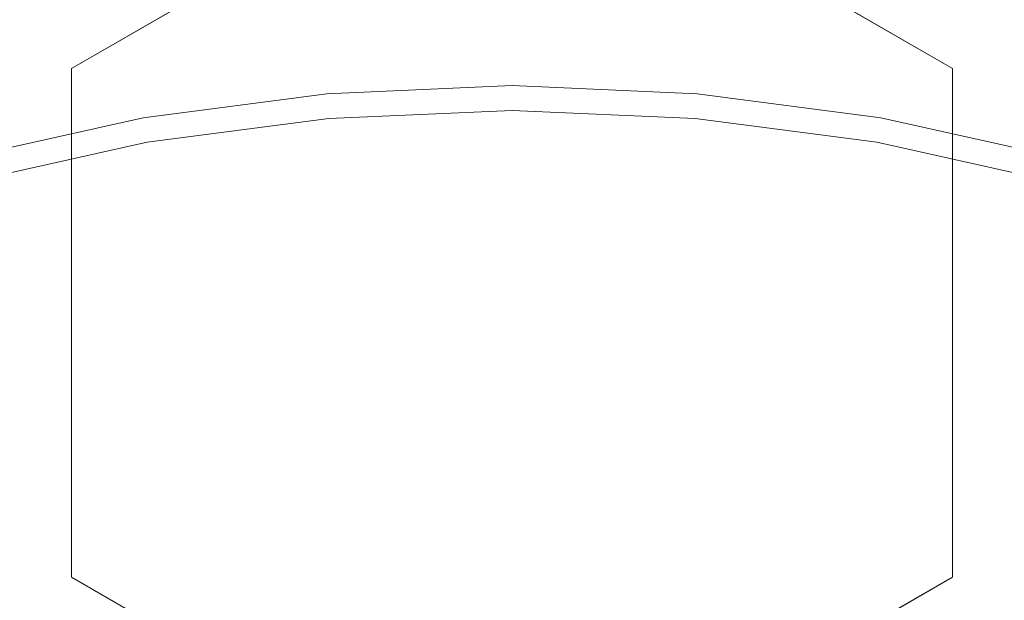
# Model space of a CAD drawing. Units: millimetres. Extents: x -141 to 141, y -141 to 141.
# Drawn here: x -25 to 25, y 82 to 111 of the extents above; entities that cross this region are included whole.
import ezdxf

# ---------------------------------------------------------------- set-up
doc = ezdxf.new("R2010")
doc.units = ezdxf.units.MM
doc.header["$LTSCALE"] = 25.4
doc.layers.add('Lighting-LED', color=7, linetype='Continuous', lineweight=5, true_color=0x000000)

# ---------------------------------------------------------------- blocks, each defined once
blk = doc.blocks.new('Group-2-1')
at = {"layer": 'Lighting-LED', "color": 7, "linetype": 'Continuous', "lineweight": 5, "transparency": 33554687}
for points, invisible_edges in [([(-32554.487, -2340.164, -498.846), (-32576.887, -2301.367, -498.846), (-32554.487, -2288.434, -498.846), (-32554.487, -2340.164, -498.846)], 13), ([(-32554.487, -2340.164, -495.671), (-32576.887, -2301.367, -495.671), (-32554.487, -2288.434, -495.671), (-32554.487, -2340.164, -495.671)], 13), ([(-32554.487, -2288.434, -498.846), (-32532.087, -2301.367, -498.846), (-32532.087, -2327.232, -498.846), (-32554.487, -2288.434, -498.846)], 12), ([(-32554.487, -2288.434, -498.846), (-32532.087, -2327.232, -498.846), (-32554.487, -2340.164, -498.846), (-32554.487, -2288.434, -498.846)], 13), ([(-32554.487, -2288.434, -495.671), (-32532.087, -2301.367, -495.671), (-32532.087, -2327.232, -495.671), (-32554.487, -2288.434, -495.671)], 12), ([(-32554.487, -2288.434, -495.671), (-32532.087, -2327.232, -495.671), (-32554.487, -2340.164, -495.671), (-32554.487, -2288.434, -495.671)], 13), ([(-32565.033, -2289.76, -497.258), (-32554.487, -2289.299, -497.258), (-32543.942, -2289.76, -497.258), (-32554.487, -2410.299, -497.258)], 12), ([(-32585.804, -2293.422, -497.258), (-32575.499, -2291.137, -497.258), (-32565.033, -2289.76, -497.258), (-32554.487, -2410.299, -497.258)], 12), ([(-32543.942, -2289.76, -497.258), (-32533.476, -2291.137, -497.258), (-32523.17, -2293.422, -497.258), (-32554.487, -2410.299, -497.258)], 12), ([(-32554.487, -2291.874, -231.998), (-32564.809, -2292.325, -231.998), (-32563.906, -2302.644, -224.792), (-32554.487, -2302.233, -224.792)], 10), ([(-32544.166, -2292.325, -231.998), (-32554.487, -2291.874, -231.998), (-32554.487, -2302.233, -224.792), (-32545.069, -2302.644, -224.792)], 10), ([(-32564.809, -2292.325, -231.998), (-32575.052, -2293.673, -231.998), (-32573.253, -2303.875, -224.792), (-32563.906, -2302.644, -224.792)], 10), ([(-32533.923, -2293.673, -231.998), (-32544.166, -2292.325, -231.998), (-32545.069, -2302.644, -224.792), (-32535.722, -2303.875, -224.792)], 10), ([(-32605.624, -2300.636, -497.258), (-32595.872, -2296.596, -497.258), (-32585.804, -2293.422, -497.258), (-32554.487, -2410.299, -497.258)], 12), ([(-32523.17, -2293.422, -497.258), (-32513.103, -2296.596, -497.258), (-32503.351, -2300.636, -497.258), (-32554.487, -2410.299, -497.258)], 12), ([(-32575.052, -2293.673, -231.998), (-32585.138, -2295.909, -231.998), (-32582.457, -2305.915, -224.792), (-32573.253, -2303.875, -224.792)], 10), ([(-32523.837, -2295.909, -231.998), (-32533.923, -2293.673, -231.998), (-32535.722, -2303.875, -224.792), (-32526.518, -2305.915, -224.792)], 10), ([(-32623.89, -2311.182, -497.258), (-32614.987, -2305.51, -497.258), (-32605.624, -2300.636, -497.258), (-32554.487, -2410.299, -497.258)], 12), ([(-32503.351, -2300.636, -497.258), (-32493.987, -2305.51, -497.258), (-32485.085, -2311.182, -497.258), (-32554.487, -2410.299, -497.258)], 12), ([(-32554.487, -2340.164, -498.846), (-32576.887, -2327.232, -498.846), (-32576.887, -2301.367, -498.846), (-32554.487, -2340.164, -498.846)], 12), ([(-32554.487, -2340.164, -495.671), (-32576.887, -2327.232, -495.671), (-32576.887, -2301.367, -495.671), (-32554.487, -2340.164, -495.671)], 12), ([(-32563.892, -2302.805, -224.69), (-32554.487, -2302.394, -224.69), (-32554.487, -2302.233, -224.792), (-32563.906, -2302.644, -224.792)], 11), ([(-32563.877, -2302.974, -224.602), (-32554.487, -2302.564, -224.602), (-32554.487, -2302.394, -224.69), (-32563.892, -2302.805, -224.69)], 15), ([(-32554.487, -2302.394, -224.69), (-32545.083, -2302.805, -224.69), (-32545.069, -2302.644, -224.792), (-32554.487, -2302.233, -224.792)], 11), ([(-32554.487, -2302.564, -224.602), (-32545.098, -2302.974, -224.602), (-32545.083, -2302.805, -224.69), (-32554.487, -2302.394, -224.69)], 15), ([(-32573.225, -2304.033, -224.69), (-32563.892, -2302.805, -224.69), (-32563.906, -2302.644, -224.792), (-32573.253, -2303.875, -224.792)], 11), ([(-32573.195, -2304.2, -224.602), (-32563.877, -2302.974, -224.602), (-32563.892, -2302.805, -224.69), (-32573.225, -2304.033, -224.69)], 15), ([(-32563.862, -2303.15, -224.529), (-32554.487, -2302.74, -224.529), (-32554.487, -2302.564, -224.602), (-32563.877, -2302.974, -224.602)], 15), ([(-32563.846, -2303.331, -224.472), (-32554.487, -2302.923, -224.472), (-32554.487, -2302.74, -224.529), (-32563.862, -2303.15, -224.529)], 15), ([(-32563.83, -2303.517, -224.431), (-32554.487, -2303.109, -224.431), (-32554.487, -2302.923, -224.472), (-32563.846, -2303.331, -224.472)], 15), ([(-32554.487, -2302.74, -224.529), (-32545.113, -2303.15, -224.529), (-32545.098, -2302.974, -224.602), (-32554.487, -2302.564, -224.602)], 15), ([(-32554.487, -2302.923, -224.472), (-32545.129, -2303.331, -224.472), (-32545.113, -2303.15, -224.529), (-32554.487, -2302.74, -224.529)], 15), ([(-32554.487, -2303.109, -224.431), (-32545.145, -2303.517, -224.431), (-32545.129, -2303.331, -224.472), (-32554.487, -2302.923, -224.472)], 15), ([(-32545.098, -2302.974, -224.602), (-32535.779, -2304.2, -224.602), (-32535.75, -2304.033, -224.69), (-32545.083, -2302.805, -224.69)], 15), ([(-32545.083, -2302.805, -224.69), (-32535.75, -2304.033, -224.69), (-32535.722, -2303.875, -224.792), (-32545.069, -2302.644, -224.792)], 11), ([(-32573.165, -2304.374, -224.529), (-32563.862, -2303.15, -224.529), (-32563.877, -2302.974, -224.602), (-32573.195, -2304.2, -224.602)], 15), ([(-32573.133, -2304.554, -224.472), (-32563.846, -2303.331, -224.472), (-32563.862, -2303.15, -224.529), (-32573.165, -2304.374, -224.529)], 15), ([(-32573.101, -2304.737, -224.431), (-32563.83, -2303.517, -224.431), (-32563.846, -2303.331, -224.472), (-32573.133, -2304.554, -224.472)], 15), ([(-32563.813, -2303.706, -224.406), (-32554.487, -2303.298, -224.406), (-32554.487, -2303.109, -224.431), (-32563.83, -2303.517, -224.431)], 15), ([(-32563.796, -2303.896, -224.398), (-32554.487, -2303.489, -224.398), (-32554.487, -2303.298, -224.406), (-32563.813, -2303.706, -224.406)], 14), ([(-32554.487, -2303.298, -224.406), (-32545.162, -2303.706, -224.406), (-32545.145, -2303.517, -224.431), (-32554.487, -2303.109, -224.431)], 15), ([(-32554.487, -2303.489, -224.398), (-32545.178, -2303.896, -224.398), (-32545.162, -2303.706, -224.406), (-32554.487, -2303.298, -224.406)], 14), ([(-32545.145, -2303.517, -224.431), (-32535.874, -2304.737, -224.431), (-32535.842, -2304.554, -224.472), (-32545.129, -2303.331, -224.472)], 15), ([(-32545.129, -2303.331, -224.472), (-32535.842, -2304.554, -224.472), (-32535.81, -2304.374, -224.529), (-32545.113, -2303.15, -224.529)], 15), ([(-32545.113, -2303.15, -224.529), (-32535.81, -2304.374, -224.529), (-32535.779, -2304.2, -224.602), (-32545.098, -2302.974, -224.602)], 15), ([(-32582.415, -2306.071, -224.69), (-32573.225, -2304.033, -224.69), (-32573.253, -2303.875, -224.792), (-32582.457, -2305.915, -224.792)], 11), ([(-32573.068, -2304.924, -224.406), (-32563.813, -2303.706, -224.406), (-32563.83, -2303.517, -224.431), (-32573.101, -2304.737, -224.431)], 15), ([(-32573.035, -2305.112, -224.398), (-32563.796, -2303.896, -224.398), (-32563.813, -2303.706, -224.406), (-32573.068, -2304.924, -224.406)], 14), ([(-32563.796, -2303.896, -224.398), (-32573.035, -2305.112, -224.398), (-32554.487, -2410.299, -224.13)], 10), ([(-32554.487, -2303.489, -224.398), (-32563.796, -2303.896, -224.398), (-32554.487, -2410.299, -224.13)], 10), ([(-32545.178, -2303.896, -224.398), (-32554.487, -2303.489, -224.398), (-32554.487, -2410.299, -224.13)], 10), ([(-32535.94, -2305.112, -224.398), (-32545.178, -2303.896, -224.398), (-32554.487, -2410.299, -224.13)], 10), ([(-32545.178, -2303.896, -224.398), (-32535.94, -2305.112, -224.398), (-32535.907, -2304.924, -224.406), (-32545.162, -2303.706, -224.406)], 14), ([(-32545.162, -2303.706, -224.406), (-32535.907, -2304.924, -224.406), (-32535.874, -2304.737, -224.431), (-32545.145, -2303.517, -224.431)], 15), ([(-32535.75, -2304.033, -224.69), (-32526.559, -2306.071, -224.69), (-32526.518, -2305.915, -224.792), (-32535.722, -2303.875, -224.792)], 11), ([(-32582.371, -2306.235, -224.602), (-32573.195, -2304.2, -224.602), (-32573.225, -2304.033, -224.69), (-32582.415, -2306.071, -224.69)], 15), ([(-32582.326, -2306.405, -224.529), (-32573.165, -2304.374, -224.529), (-32573.195, -2304.2, -224.602), (-32582.371, -2306.235, -224.602)], 15), ([(-32582.278, -2306.581, -224.472), (-32573.133, -2304.554, -224.472), (-32573.165, -2304.374, -224.529), (-32582.326, -2306.405, -224.529)], 15), ([(-32535.842, -2304.554, -224.472), (-32526.696, -2306.581, -224.472), (-32526.649, -2306.405, -224.529), (-32535.81, -2304.374, -224.529)], 15), ([(-32535.81, -2304.374, -224.529), (-32526.649, -2306.405, -224.529), (-32526.603, -2306.235, -224.602), (-32535.779, -2304.2, -224.602)], 15), ([(-32535.779, -2304.2, -224.602), (-32526.603, -2306.235, -224.602), (-32526.559, -2306.071, -224.69), (-32535.75, -2304.033, -224.69)], 15), ([(-32582.23, -2306.761, -224.431), (-32573.101, -2304.737, -224.431), (-32573.133, -2304.554, -224.472), (-32582.278, -2306.581, -224.472)], 15), ([(-32582.181, -2306.944, -224.406), (-32573.068, -2304.924, -224.406), (-32573.101, -2304.737, -224.431), (-32582.23, -2306.761, -224.431)], 15), ([(-32582.132, -2307.129, -224.398), (-32573.035, -2305.112, -224.398), (-32573.068, -2304.924, -224.406), (-32582.181, -2306.944, -224.406)], 14), ([(-32535.94, -2305.112, -224.398), (-32526.843, -2307.129, -224.398), (-32526.794, -2306.944, -224.406), (-32535.907, -2304.924, -224.406)], 14), ([(-32535.907, -2304.924, -224.406), (-32526.794, -2306.944, -224.406), (-32526.744, -2306.761, -224.431), (-32535.874, -2304.737, -224.431)], 15), ([(-32535.874, -2304.737, -224.431), (-32526.744, -2306.761, -224.431), (-32526.696, -2306.581, -224.472), (-32535.842, -2304.554, -224.472)], 15), ([(-32573.035, -2305.112, -224.398), (-32582.132, -2307.129, -224.398), (-32554.487, -2410.299, -224.13)], 10), ([(-32526.843, -2307.129, -224.398), (-32535.94, -2305.112, -224.398), (-32554.487, -2410.299, -224.13)], 10), ([(-32582.132, -2307.129, -224.398), (-32591.019, -2309.931, -224.398), (-32554.487, -2410.299, -224.13)], 10), ([(-32517.956, -2309.931, -224.398), (-32526.843, -2307.129, -224.398), (-32554.487, -2410.299, -224.13)], 10), ([(-32591.019, -2309.931, -224.398), (-32599.627, -2313.496, -224.398), (-32554.487, -2410.299, -224.13)], 10), ([(-32509.347, -2313.496, -224.398), (-32517.956, -2309.931, -224.398), (-32554.487, -2410.299, -224.13)], 10), ([(-32640.047, -2324.739, -497.258), (-32632.265, -2317.608, -497.258), (-32623.89, -2311.182, -497.258), (-32554.487, -2410.299, -497.258)], 12), ([(-32485.085, -2311.182, -497.258), (-32476.71, -2317.608, -497.258), (-32468.927, -2324.739, -497.258), (-32554.487, -2410.299, -497.258)], 12), ([(-32599.627, -2313.496, -224.398), (-32607.892, -2317.799, -224.398), (-32554.487, -2410.299, -224.13)], 10), ([(-32501.082, -2317.799, -224.398), (-32509.347, -2313.496, -224.398), (-32554.487, -2410.299, -224.13)], 10), ([(-32607.892, -2317.799, -224.398), (-32615.751, -2322.806, -224.398), (-32554.487, -2410.299, -224.13)], 10), ([(-32493.224, -2322.806, -224.398), (-32501.082, -2317.799, -224.398), (-32554.487, -2410.299, -224.13)], 10), ([(-32615.751, -2322.806, -224.398), (-32623.144, -2328.478, -224.398), (-32554.487, -2410.299, -224.13)], 10), ([(-32485.831, -2328.478, -224.398), (-32493.224, -2322.806, -224.398), (-32554.487, -2410.299, -224.13)], 10), ([(-32653.605, -2340.896, -497.258), (-32647.179, -2332.522, -497.258), (-32640.047, -2324.739, -497.258), (-32554.487, -2410.299, -497.258)], 12), ([(-32468.927, -2324.739, -497.258), (-32461.796, -2332.522, -497.258), (-32455.37, -2340.896, -497.258), (-32554.487, -2410.299, -497.258)], 12)]:
    blk.add_3dface(points, dxfattribs=dict(at, invisible_edges=invisible_edges))
for points in [[(-32554.487, -2288.434, -495.671), (-32554.487, -2288.434, -498.846), (-32576.887, -2301.367, -498.846), (-32576.887, -2301.367, -495.671)], [(-32532.087, -2301.367, -495.671), (-32532.087, -2301.367, -498.846), (-32554.487, -2288.434, -498.846), (-32554.487, -2288.434, -495.671)], [(-32576.887, -2301.367, -495.671), (-32576.887, -2301.367, -498.846), (-32576.887, -2327.232, -498.846), (-32576.887, -2327.232, -495.671)], [(-32532.087, -2327.232, -495.671), (-32532.087, -2327.232, -498.846), (-32532.087, -2301.367, -498.846), (-32532.087, -2301.367, -495.671)], [(-32576.887, -2327.232, -495.671), (-32576.887, -2327.232, -498.846), (-32554.487, -2340.164, -498.846), (-32554.487, -2340.164, -495.671)], [(-32554.487, -2340.164, -495.671), (-32554.487, -2340.164, -498.846), (-32532.087, -2327.232, -498.846), (-32532.087, -2327.232, -495.671)]]:
    blk.add_3dface(points, dxfattribs=at)
at = {"layer": 'Lighting-LED', "color": 0, "flags": 1}
for tag in ['Yoke', '3D_Symbol_Name', 'Weight', 'Weight', 'Wattage', 'Candlepower', 'Body', 'Model_Name', 'Beam_Angle', 'Field_Angle', 'Remarks', 'Beam_Angle_2', 'Field_Angle_2', 'Num_Channels', 'Frame_Size', 'Device_Type', 'FixtureID', 'Frame_Size', 'Base', 'Lens', 'Inst_Type', 'Lamp']:
    blk.add_attdef(tag, (-24893.731, 11800.919), '', height=0.18, dxfattribs=at)

msp = doc.modelspace()

# ---------------------------------------------------------------- block references
at = {"layer": 'Lighting-LED', "color": 7, "transparency": 33554687}
msp.add_blockref('Group-2-1', (32554.487, 2410.299), dxfattribs=at)

doc.saveas('drawing.dxf')
